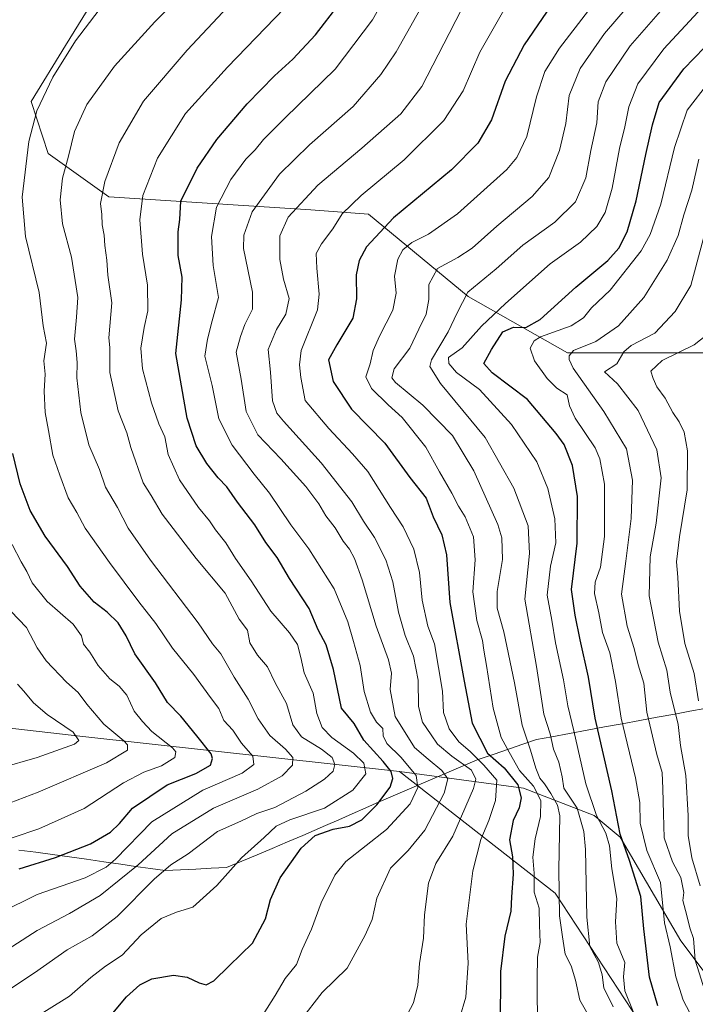
# Model space of a CAD drawing. Units: metres. Extents: x 644826 to 648288, y 4736893 to 4739279.
# Drawn here: x 644992 to 645181, y 4738690 to 4738965 of the extents above; entities that cross this region are included whole.
import ezdxf

# ---------------------------------------------------------------- set-up
doc = ezdxf.new("R2010")
doc.units = ezdxf.units.M
doc.header["$MEASUREMENT"] = 0
for name, color, linetype, lineweight in [('Arbolado forestal CxS', 92, 'Continuous', 0), ('Curva de nivel maestra', 36, 'Continuous', 30), ('Curva de nivel normal', 36, 'Continuous', 0), ('Entidad de ámbito territorial', 19, 'Continuous', 0), ('Entidad de ámbito territorial CxS', 92, 'Continuous', 0), ('Suelo desnudo CxS', 43, 'Continuous', 0)]:
    doc.layers.add(name, color=color, linetype=linetype, lineweight=lineweight)

# ---------------------------------------------------------------- blocks, each defined once
blk = doc.blocks.new('*U169')
at = {"layer": 'Curva de nivel normal', "color": 36, "linetype": 'Continuous', "lineweight": 0}
blk.add_polyline3d([(645180.4, 4738686.18, 695), (645177.69, 4738691.24, 695), (645175.61, 4738697.76, 695), (645174.08, 4738706.16, 695), (645172.48, 4738712.86, 695), (645171.34, 4738724.16, 695), (645167.58, 4738733.15, 695), (645165.7, 4738740.77, 695), (645165.62, 4738746.5, 695), (645164.34, 4738753.44, 695), (645160.38, 4738770.15, 695), (645158.79, 4738780.35, 695), (645157.16, 4738788.44, 695), (645155.18, 4738794.08, 695), (645154.12, 4738799.55, 695), (645152.9, 4738805, 695), (645153.08, 4738808.18, 695), (645154.54, 4738812.32, 695), (645155.74, 4738820.91, 695), (645155.72, 4738835.54, 695), (645154.43, 4738842.68, 695), (645153.09, 4738845.69, 695), (645147.5, 4738854.01, 695), (645145.88, 4738857.48, 695), (645145.24, 4738860.57, 695), (645142.35, 4738862.43, 695), (645139.62, 4738865.08, 695), (645136.09, 4738870.06, 695), (645134.95, 4738873.62, 695), (645136.07, 4738875.65, 695), (645137.79, 4738876.72, 695), (645146.35, 4738879.85, 695), (645149.86, 4738882.1, 695), (645152.04, 4738884.92, 695), (645157.29, 4738889.8, 695), (645165.92, 4738900.81, 695), (645168.51, 4738905.36, 695), (645171.46, 4738913.88, 695), (645175.3, 4738929.68, 695), (645178.78, 4738940.17, 695), (645184.85, 4738947.99, 695)], dxfattribs=at)
blk = doc.blocks.new('*U173')
at = {"layer": 'Curva de nivel normal', "color": 36, "linetype": 'Continuous', "lineweight": 0}
blk.add_polyline3d([(645174, 4738970.79, 710), (645162.86, 4738958.12, 710), (645156.03, 4738948.05, 710), (645153.96, 4738942.49, 710), (645153.58, 4738936.64, 710), (645151.88, 4738928.84, 710), (645150.46, 4738921.24, 710), (645147.6, 4738914.53, 710), (645141.81, 4738908.84, 710), (645132.82, 4738902.36, 710), (645125.37, 4738895.76, 710), (645117.46, 4738889.24, 710), (645114.51, 4738883.46, 710), (645111.96, 4738878.13, 710), (645107.28, 4738870.33, 710), (645106.85, 4738868.46, 710), (645109.82, 4738863.71, 710), (645122.37, 4738848.59, 710), (645130.38, 4738834.43, 710), (645134.35, 4738823.94, 710), (645134.72, 4738816.13, 710), (645133.45, 4738803.45, 710), (645136.68, 4738784.56, 710), (645138.75, 4738771.29, 710), (645140.47, 4738765.71, 710), (645141.43, 4738761.43, 710), (645142.93, 4738757.83, 710), (645143.85, 4738753.75, 710), (645144.31, 4738750.58, 710), (645148.03, 4738744.93, 710), (645149.92, 4738738.4, 710), (645150.42, 4738733.43, 710), (645150.76, 4738714.47, 710), (645151.62, 4738706.3, 710), (645154.06, 4738701.84, 710), (645155.03, 4738698.33, 710), (645155.52, 4738694.72, 710), (645158.11, 4738689.41, 710)], dxfattribs=at)
blk = doc.blocks.new('*U175')
at = {"layer": 'Curva de nivel normal', "color": 36, "linetype": 'Continuous', "lineweight": 0}
blk.add_polyline3d([(645182.04, 4738926.46, 690), (645180.08, 4738917.74, 690), (645177.91, 4738910.9, 690), (645176.29, 4738905.08, 690), (645173.24, 4738898.18, 690), (645166.74, 4738887.81, 690), (645159.58, 4738879.8, 690), (645153.27, 4738875.46, 690), (645147.02, 4738872.92, 690), (645145.8, 4738871.49, 690), (645145.85, 4738870.39, 690), (645146.92, 4738867.97, 690), (645155.53, 4738855.92, 690), (645161.85, 4738845.46, 690), (645163.56, 4738836.68, 690), (645163.13, 4738825.98, 690), (645161.66, 4738814.02, 690), (645160.49, 4738804.82, 690), (645162.03, 4738795.87, 690), (645163.98, 4738789.62, 690), (645165.15, 4738785.03, 690), (645166.74, 4738779.91, 690), (645167.53, 4738771.8, 690), (645170.36, 4738760.01, 690), (645171.85, 4738754.95, 690), (645171.97, 4738750.34, 690), (645172.23, 4738743.4, 690), (645172.4, 4738736.66, 690), (645174.67, 4738729.97, 690), (645177.04, 4738725.54, 690), (645177.9, 4738721.42, 690), (645177.58, 4738719.15, 690), (645178.69, 4738714.98, 690), (645179.59, 4738711.48, 690), (645180.55, 4738708.48, 690), (645181.08, 4738702.48, 690), (645184.34, 4738692.15, 690)], dxfattribs=at)
blk = doc.blocks.new('*U178')
at = {"layer": 'Curva de nivel normal', "color": 36, "linetype": 'Continuous', "lineweight": 0}
blk.add_polyline3d([(645162.04, 4738969, 715), (645155.68, 4738961.61, 715), (645148.94, 4738951.84, 715), (645145.83, 4738944.23, 715), (645144.85, 4738936.38, 715), (645143.07, 4738928.85, 715), (645140.09, 4738921.34, 715), (645135.49, 4738916.02, 715), (645125.58, 4738907.74, 715), (645118.71, 4738901.57, 715), (645114.67, 4738898.91, 715), (645108.98, 4738895.86, 715), (645106.62, 4738891.44, 715), (645106.54, 4738887.16, 715), (645105.82, 4738883.13, 715), (645103.78, 4738878.91, 715), (645101.28, 4738873.57, 715), (645096.9, 4738867.77, 715), (645096.26, 4738865.32, 715), (645097.26, 4738864.02, 715), (645104.87, 4738857.63, 715), (645113.17, 4738849.2, 715), (645119.14, 4738839.32, 715), (645125.87, 4738824.29, 715), (645126.99, 4738820.51, 715), (645127.22, 4738814.54, 715), (645125.65, 4738805.58, 715), (645125.68, 4738800.87, 715), (645127.55, 4738794.28, 715), (645130.56, 4738780.01, 715), (645132.66, 4738768.14, 715), (645134.98, 4738761.21, 715), (645136.46, 4738756.1, 715), (645137.66, 4738753.36, 715), (645138.94, 4738751.77, 715), (645140.65, 4738749.06, 715), (645142.58, 4738745.84, 715), (645143.23, 4738742.84, 715), (645142.91, 4738727.82, 715), (645143.09, 4738714.83, 715), (645143.98, 4738708.94, 715), (645144.74, 4738704.1, 715), (645146.38, 4738700.88, 715), (645147.55, 4738696.83, 715), (645148.76, 4738691.26, 715), (645151.82, 4738686.05, 715)], dxfattribs=at)
blk = doc.blocks.new('*U182')
at = {"layer": 'Curva de nivel normal', "color": 36, "linetype": 'Continuous', "lineweight": 0}
blk.add_polyline3d([(645186.63, 4738972.84, 705), (645172.32, 4738957.33, 705), (645165.06, 4738947.5, 705), (645162.52, 4738941.12, 705), (645161.38, 4738935.46, 705), (645159.92, 4738929.43, 705), (645157.89, 4738918.34, 705), (645155.9, 4738911.56, 705), (645153.59, 4738907.66, 705), (645149, 4738903.24, 705), (645140.52, 4738897.18, 705), (645128.02, 4738886.09, 705), (645121.27, 4738879.74, 705), (645115.85, 4738873.65, 705), (645112.04, 4738870.98, 705), (645112.15, 4738869.34, 705), (645114.33, 4738866.83, 705), (645120.73, 4738862.03, 705), (645129.68, 4738852.28, 705), (645136.81, 4738841.78, 705), (645139.88, 4738834.31, 705), (645141.83, 4738825.85, 705), (645142.12, 4738819.16, 705), (645140.58, 4738812.64, 705), (645139.66, 4738804.48, 705), (645140.95, 4738797.55, 705), (645141.98, 4738791.2, 705), (645144.25, 4738780.82, 705), (645145.4, 4738773.58, 705), (645147.17, 4738766.57, 705), (645150.45, 4738751.76, 705), (645153.45, 4738742.89, 705), (645156.1, 4738738.01, 705), (645157.14, 4738734.44, 705), (645157.72, 4738728.02, 705), (645159.12, 4738719.7, 705), (645158.81, 4738713.15, 705), (645159.17, 4738707.2, 705), (645161.41, 4738701.78, 705), (645161.01, 4738697.78, 705), (645161.43, 4738693.87, 705), (645163.9, 4738687.67, 705)], dxfattribs=at)
blk = doc.blocks.new('*U184')
at = {"layer": 'Curva de nivel normal', "color": 36, "linetype": 'Continuous', "lineweight": 0}
blk.add_polyline3d([(645070.66, 4738685.62, 740), (645076.76, 4738693.4, 740), (645083.75, 4738700.21, 740), (645088.75, 4738709.48, 740), (645090.72, 4738713.82, 740), (645092.02, 4738719.82, 740), (645095.81, 4738728.15, 740), (645100.82, 4738733.15, 740), (645105.47, 4738738.82, 740), (645110.88, 4738749.17, 740), (645111.86, 4738753.15, 740), (645110.2, 4738755.46, 740), (645106.37, 4738758.65, 740), (645102.55, 4738761.97, 740), (645097.17, 4738770.59, 740), (645095.77, 4738778.16, 740), (645096.13, 4738782.72, 740), (645095.34, 4738786.4, 740), (645091.8, 4738795.9, 740), (645087.97, 4738808.79, 740), (645085.81, 4738814.8, 740), (645084.37, 4738817.41, 740), (645082.65, 4738819.62, 740), (645080.39, 4738823.37, 740), (645077.8, 4738826.68, 740), (645075.79, 4738830.05, 740), (645072.17, 4738834.88, 740), (645065.2, 4738842.67, 740), (645058.73, 4738849.34, 740), (645055.48, 4738855.9, 740), (645054.07, 4738864.97, 740), (645052.72, 4738872.44, 740), (645053.94, 4738876.88, 740), (645055.1, 4738880.21, 740), (645057.22, 4738884.54, 740), (645057.25, 4738889.28, 740), (645054.78, 4738901.51, 740), (645054.82, 4738905.19, 740), (645057.14, 4738911.73, 740), (645064.79, 4738922.21, 740), (645073.24, 4738930.46, 740), (645085.39, 4738941.22, 740), (645093.12, 4738950.14, 740), (645097.42, 4738956.51, 740), (645111.06, 4738980.67, 740)], dxfattribs=at)
blk = doc.blocks.new('*U187')
at = {"layer": 'Curva de nivel normal', "color": 36, "linetype": 'Continuous', "lineweight": 0}
blk.add_polyline3d([(645121.79, 4738980.27, 735), (645112.23, 4738961.62, 735), (645104.59, 4738946.75, 735), (645098.71, 4738939.16, 735), (645087.84, 4738929.53, 735), (645075.55, 4738919.19, 735), (645067.22, 4738910.25, 735), (645064.94, 4738905.04, 735), (645064.89, 4738898.37, 735), (645065.91, 4738892.91, 735), (645067.52, 4738887.46, 735), (645066.6, 4738883.13, 735), (645063.94, 4738878.8, 735), (645061.68, 4738873.22, 735), (645062.32, 4738866.92, 735), (645062.83, 4738858.91, 735), (645064.08, 4738855.39, 735), (645065.91, 4738853.14, 735), (645076.48, 4738841.49, 735), (645085.08, 4738830.66, 735), (645088.32, 4738825.19, 735), (645091.42, 4738820.61, 735), (645094.57, 4738814.36, 735), (645096.5, 4738808.27, 735), (645098.06, 4738799.78, 735), (645099.96, 4738793.2, 735), (645102.26, 4738787.42, 735), (645103.57, 4738780.78, 735), (645103.67, 4738773.4, 735), (645104.78, 4738769.04, 735), (645107.27, 4738765.47, 735), (645109.02, 4738762.89, 735), (645113.01, 4738759.46, 735), (645118.49, 4738755.55, 735), (645119.68, 4738753.03, 735), (645119.03, 4738750.48, 735), (645113.26, 4738737.15, 735), (645108.49, 4738729.48, 735), (645106.47, 4738723.99, 735), (645105.36, 4738715.16, 735), (645105.09, 4738708.65, 735), (645103.98, 4738701.48, 735), (645103.52, 4738695.48, 735), (645102.27, 4738690.48, 735), (645098.86, 4738683.98, 735)], dxfattribs=at)
blk = doc.blocks.new('*U188')
at = {"layer": 'Curva de nivel normal', "color": 36, "linetype": 'Continuous', "lineweight": 0}
blk.add_polyline3d([(645151.22, 4738968.03, 720), (645143.14, 4738957.51, 720), (645139.06, 4738950.97, 720), (645136.64, 4738943.88, 720), (645133.97, 4738932.81, 720), (645131.22, 4738926.88, 720), (645128.4, 4738923.55, 720), (645114.55, 4738911.13, 720), (645106.44, 4738905.46, 720), (645101.79, 4738903.13, 720), (645099.34, 4738901.12, 720), (645097.95, 4738898.52, 720), (645096.97, 4738893.72, 720), (645097.46, 4738889, 720), (645096.55, 4738884.19, 720), (645092.74, 4738876.93, 720), (645091.02, 4738872.91, 720), (645090.13, 4738869.18, 720), (645088.91, 4738865.61, 720), (645090.57, 4738862.32, 720), (645095.2, 4738857.74, 720), (645099.12, 4738854.24, 720), (645105.71, 4738845.92, 720), (645109.6, 4738839.04, 720), (645113, 4738833.08, 720), (645114.87, 4738829.38, 720), (645116.71, 4738826.39, 720), (645119.08, 4738820.81, 720), (645119.54, 4738814.39, 720), (645118.88, 4738805.47, 720), (645119.99, 4738797.47, 720), (645121.62, 4738791.81, 720), (645121.94, 4738789.14, 720), (645122.74, 4738784.88, 720), (645124.56, 4738772.92, 720), (645126.8, 4738764.76, 720), (645129, 4738760.61, 720), (645131.91, 4738755.47, 720), (645135.8, 4738751.14, 720), (645137.89, 4738747.14, 720), (645137.82, 4738742.62, 720), (645136.28, 4738736.4, 720), (645135.64, 4738731.3, 720), (645136.05, 4738726.82, 720), (645136.06, 4738721.48, 720), (645137.46, 4738717, 720), (645137.5, 4738712.27, 720), (645137.7, 4738707.35, 720), (645137, 4738703.26, 720), (645136.88, 4738697.2, 720), (645136.97, 4738682.38, 720)], dxfattribs=at)
blk = doc.blocks.new('*U195')
at = {"layer": 'Curva de nivel normal', "color": 36, "linetype": 'Continuous', "lineweight": 0}
blk.add_polyline3d([(645059.12, 4738685.48, 745), (645063.58, 4738692.54, 745), (645066.41, 4738697.37, 745), (645069.59, 4738701.2, 745), (645071.19, 4738705.48, 745), (645073.8, 4738711.15, 745), (645076.49, 4738718.47, 745), (645080.33, 4738726.18, 745), (645083.32, 4738730.07, 745), (645094.71, 4738738.96, 745), (645101.32, 4738746.14, 745), (645103.48, 4738750.78, 745), (645103.07, 4738754.11, 745), (645098.77, 4738759.26, 745), (645094.87, 4738763.06, 745), (645093.78, 4738765.22, 745), (645093.74, 4738767.26, 745), (645091.97, 4738769.01, 745), (645090.27, 4738771.79, 745), (645088.5, 4738777.54, 745), (645087.38, 4738784.82, 745), (645085.48, 4738791.58, 745), (645083.93, 4738797.03, 745), (645080.11, 4738806.3, 745), (645073.05, 4738817.5, 745), (645067.99, 4738824.15, 745), (645062.05, 4738833.07, 745), (645057.7, 4738838.36, 745), (645051.62, 4738846.46, 745), (645047.85, 4738853.83, 745), (645045.95, 4738863.13, 745), (645043.95, 4738871.36, 745), (645044.64, 4738876.13, 745), (645046.02, 4738881.25, 745), (645047.79, 4738887.8, 745), (645046.24, 4738896.72, 745), (645045.78, 4738904.84, 745), (645047.15, 4738913.06, 745), (645051.17, 4738920.8, 745), (645055.4, 4738926.41, 745), (645058.01, 4738929.04, 745), (645060.38, 4738931.98, 745), (645066.38, 4738937.98, 745), (645080.38, 4738951.63, 745), (645090.78, 4738965.45, 745), (645100.53, 4738982.7, 745)], dxfattribs=at)
blk = doc.blocks.new('*U198')
at = {"layer": 'Curva de nivel normal', "color": 36, "linetype": 'Continuous', "lineweight": 0}
blk.add_polyline3d([(645182.44, 4738723.26, 685), (645180.15, 4738731.08, 685), (645179.09, 4738737.36, 685), (645179.14, 4738742.94, 685), (645178.44, 4738754.14, 685), (645176.91, 4738762.47, 685), (645176.33, 4738768.38, 685), (645174.08, 4738777.42, 685), (645173.12, 4738783.51, 685), (645170.75, 4738791.34, 685), (645168.19, 4738804.29, 685), (645168.44, 4738815.21, 685), (645170.19, 4738824.62, 685), (645171.59, 4738837.34, 685), (645170.29, 4738845.2, 685), (645165.14, 4738856.2, 685), (645159.35, 4738863.66, 685), (645155.67, 4738866.95, 685), (645159.16, 4738869.22, 685), (645161.09, 4738872.54, 685), (645163.2, 4738874.35, 685), (645169.78, 4738877.76, 685), (645175.5, 4738883.88, 685), (645179.84, 4738891.13, 685), (645188.28, 4738922.8, 685)], dxfattribs=at)
blk = doc.blocks.new('*U204')
at = {"layer": 'Curva de nivel normal', "color": 36, "linetype": 'Continuous', "lineweight": 0}
blk.add_polyline3d([(645115.11, 4738686.17, 730), (645116.92, 4738692.07, 730), (645117.56, 4738701.57, 730), (645117.05, 4738712.5, 730), (645118.88, 4738727.48, 730), (645121.1, 4738736.15, 730), (645123.36, 4738741.48, 730), (645125.21, 4738747.14, 730), (645125.6, 4738752.77, 730), (645121.98, 4738757, 730), (645118.14, 4738760.81, 730), (645114.95, 4738763.48, 730), (645112.24, 4738767.18, 730), (645110.72, 4738771.7, 730), (645110.36, 4738777.67, 730), (645108.19, 4738790.96, 730), (645106.25, 4738795.86, 730), (645104.69, 4738803.17, 730), (645103.97, 4738810.87, 730), (645102.42, 4738817.36, 730), (645099.42, 4738823.61, 730), (645095.84, 4738829, 730), (645089.54, 4738839.11, 730), (645085.2, 4738844.06, 730), (645078.65, 4738851.11, 730), (645071.95, 4738858.95, 730), (645070.8, 4738865.4, 730), (645070.4, 4738868.95, 730), (645070.86, 4738872.98, 730), (645075.47, 4738884.33, 730), (645075.88, 4738888.74, 730), (645075.21, 4738895.96, 730), (645075.09, 4738900.05, 730), (645076.54, 4738902.8, 730), (645079.74, 4738907.01, 730), (645082.35, 4738911.13, 730), (645087.63, 4738916.3, 730), (645099.69, 4738926.29, 730), (645110.75, 4738937.22, 730), (645116.16, 4738945.6, 730), (645120.82, 4738956.36, 730), (645128.67, 4738970.08, 730)], dxfattribs=at)
blk = doc.blocks.new('*U208')
at = {"layer": 'Curva de nivel normal', "color": 36, "linetype": 'Continuous', "lineweight": 0}
blk.add_polyline3d([(645184.3, 4738877.31, 680), (645180.75, 4738874.54, 680), (645171.78, 4738870.11, 680), (645168.62, 4738867.21, 680), (645169.32, 4738865.1, 680), (645170.29, 4738862.8, 680), (645172.62, 4738859.58, 680), (645174.81, 4738855.58, 680), (645176.62, 4738853.01, 680), (645177.97, 4738850.13, 680), (645178.92, 4738844.9, 680), (645178.84, 4738833.95, 680), (645176.67, 4738820.84, 680), (645175.88, 4738813.84, 680), (645176.24, 4738809.54, 680), (645176.66, 4738800.06, 680), (645178.2, 4738790.98, 680), (645180.81, 4738782.64, 680), (645182.03, 4738775.01, 680)], dxfattribs=at)
blk = doc.blocks.new('*U212')
at = {"layer": 'Curva de nivel maestra', "color": 36, "linetype": 'Continuous', "lineweight": 30}
blk.add_polyline3d([(645142.06, 4738971.45, 725), (645133.19, 4738958.45, 725), (645127.96, 4738948.29, 725), (645124.11, 4738937.46, 725), (645120.29, 4738930.96, 725), (645112.91, 4738923.46, 725), (645096.72, 4738910.01, 725), (645089.11, 4738901.92, 725), (645087.12, 4738898.08, 725), (645086.26, 4738894.13, 725), (645086.3, 4738887.39, 725), (645085.29, 4738882.02, 725), (645080.82, 4738874.5, 725), (645078.53, 4738870.33, 725), (645079.79, 4738864.23, 725), (645084.99, 4738856.57, 725), (645094.28, 4738847, 725), (645101.22, 4738837.47, 725), (645105.84, 4738831.61, 725), (645107.75, 4738826.44, 725), (645110.21, 4738821.36, 725), (645111.56, 4738815.81, 725), (645112.46, 4738802.47, 725), (645116.48, 4738780.45, 725), (645118.68, 4738768.71, 725), (645122.99, 4738760.38, 725), (645127.64, 4738756.21, 725), (645131.47, 4738751.49, 725), (645132.39, 4738747.81, 725), (645131.79, 4738745.03, 725), (645130.15, 4738741.49, 725), (645129.17, 4738736.08, 725), (645129.96, 4738731.34, 725), (645130.2, 4738726.5, 725), (645129.67, 4738720.14, 725), (645129.5, 4738716.12, 725), (645127.81, 4738709.18, 725), (645126.58, 4738699.3, 725), (645126.51, 4738683.86, 725)], dxfattribs=at)
blk = doc.blocks.new('*U215')
at = {"layer": 'Curva de nivel maestra', "color": 36, "linetype": 'Continuous', "lineweight": 30}
blk.add_polyline3d([(645017.72, 4738687.07, 750), (645022.05, 4738692.17, 750), (645025.73, 4738695.52, 750), (645029.12, 4738697.19, 750), (645035.2, 4738698.3, 750), (645039.02, 4738697.7, 750), (645042.3, 4738696.07, 750), (645044.34, 4738695.59, 750), (645046.43, 4738696.7, 750), (645050.72, 4738700.89, 750), (645057.26, 4738707.25, 750), (645060.87, 4738714.01, 750), (645062.26, 4738719.41, 750), (645065.01, 4738725.48, 750), (645070.9, 4738733.74, 750), (645074.76, 4738737.28, 750), (645079.84, 4738739.12, 750), (645084.41, 4738739.96, 750), (645087.88, 4738741.66, 750), (645092.03, 4738745.85, 750), (645095.72, 4738750.79, 750), (645096.55, 4738753.22, 750), (645096.02, 4738755.21, 750), (645093.83, 4738758.04, 750), (645088.41, 4738764.01, 750), (645085.66, 4738768.63, 750), (645082.17, 4738772.9, 750), (645079.93, 4738783.69, 750), (645077.89, 4738790.64, 750), (645075.62, 4738794.86, 750), (645073.08, 4738800.75, 750), (645067.62, 4738809.19, 750), (645064.12, 4738815.08, 750), (645061, 4738819.26, 750), (645057.91, 4738824.15, 750), (645053.05, 4738830.56, 750), (645050.1, 4738834.79, 750), (645047.66, 4738837.34, 750), (645044.51, 4738841.3, 750), (645041.52, 4738846.28, 750), (645038.97, 4738854, 750), (645035.86, 4738872.13, 750), (645037.38, 4738887.12, 750), (645037.56, 4738893.48, 750), (645036.46, 4738899.52, 750), (645036.49, 4738906.14, 750), (645036.95, 4738909.54, 750), (645037.26, 4738914.71, 750), (645041.77, 4738923.96, 750), (645047.28, 4738931.96, 750), (645055.77, 4738941.92, 750), (645063.38, 4738949.71, 750), (645068.54, 4738954.4, 750), (645074.88, 4738961.22, 750), (645081.53, 4738969.79, 750)], dxfattribs=at)
blk = doc.blocks.new('*U218')
at = {"layer": 'Curva de nivel maestra', "color": 36, "linetype": 'Continuous', "lineweight": 30}
blk.add_polyline3d([(645170.61, 4738689.65, 700), (645168.28, 4738697.68, 700), (645166.72, 4738711.22, 700), (645165.89, 4738720.21, 700), (645162.69, 4738730.36, 700), (645160.04, 4738737.72, 700), (645157.72, 4738749.78, 700), (645153.13, 4738770.14, 700), (645151.24, 4738781.62, 700), (645148.86, 4738792.06, 700), (645147.54, 4738798.92, 700), (645146.45, 4738806.12, 700), (645148.08, 4738819.06, 700), (645148.18, 4738832.14, 700), (645146.73, 4738840.83, 700), (645144.41, 4738846.68, 700), (645142.22, 4738849.71, 700), (645134.13, 4738859.22, 700), (645124.25, 4738866.68, 700), (645121.95, 4738869.33, 700), (645124.08, 4738873.24, 700), (645127.23, 4738878.17, 700), (645130.26, 4738879.5, 700), (645133.71, 4738879.33, 700), (645137.71, 4738881.64, 700), (645147.71, 4738890.63, 700), (645156.63, 4738898.14, 700), (645159.73, 4738901.52, 700), (645162.03, 4738906.11, 700), (645164.54, 4738914.8, 700), (645167.23, 4738927.77, 700), (645169.16, 4738936.09, 700), (645170.99, 4738942.25, 700), (645177.84, 4738951.67, 700), (645186.53, 4738960.63, 700)], dxfattribs=at)

msp = doc.modelspace()

# ---------------------------------------------------------------- linework, layer by layer
at = {"layer": 'Arbolado forestal CxS', "color": 92, "linetype": 'Continuous', "lineweight": 0}
for points in [[(645014.68, 4738974.02, 769.69), (645005, 4738958.28, 768.98), (644995.32, 4738942.54, 769.48), (645000.16, 4738928.01, 765.98), (645017.1, 4738915.9, 757.76), (645073.6, 4738912.28, 731.58), (645089.7, 4738911.06, 725.28), (645117.53, 4738888.06, 707.35), (645145.36, 4738872.32, 688.54), (645188.93, 4738872.32, 673.8)], [(645188.93, 4738872.32, 673.8), (645145.36, 4738872.32, 688.54), (645117.53, 4738888.06, 707.35), (645089.7, 4738911.06, 725.28), (645073.6, 4738912.28, 731.58), (645017.1, 4738915.9, 757.76), (645000.16, 4738928.01, 765.98), (644995.32, 4738942.54, 769.48), (645005, 4738958.28, 768.98), (645014.68, 4738974.02, 769.69)], [(645014.68, 4738974.02, 769.69), (645005, 4738958.28, 768.98), (644995.32, 4738942.54, 769.48), (645000.16, 4738928.01, 765.98), (645017.1, 4738915.9, 757.76), (645073.6, 4738912.28, 731.58), (645089.7, 4738911.06, 725.28), (645117.53, 4738888.06, 707.35), (645145.36, 4738872.32, 688.54), (645188.93, 4738872.32, 673.8)], [(645014.68, 4738974.02, 769.69), (645005, 4738958.28, 768.98), (644995.32, 4738942.54, 769.48), (645000.16, 4738928.01, 765.98), (645017.1, 4738915.9, 757.76), (645073.6, 4738912.28, 731.58), (645089.7, 4738911.06, 725.28), (645117.53, 4738888.06, 707.35), (645145.36, 4738872.32, 688.54), (645188.93, 4738872.32, 673.8)], [(645195.24, 4738683.68, 682.46), (645177.02, 4738707.84, 690.95), (645160.09, 4738736.89, 699), (645152.82, 4738742.95, 705.08), (645133.01, 4738750.59, 722.18), (645098.35, 4738755.2, 746.44), (645009.8, 4738765.04, 788.2), (644959.22, 4738770.8, 800.07), (644901.51, 4738784.33, 794.21), (644876.1, 4738789.17, 786.87), (644851.9, 4738797.65, 780.95), (644834.63, 4738798.51, 775.82), (644832.33, 4738908.01, 737.75), (644840.11, 4738901.62, 743.76), (644881.77, 4738875.23, 769.53), (644894.89, 4738869.9, 775.13), (644910.62, 4738875.95, 779.19), (644914.25, 4738883.21, 779.44), (644898.52, 4738895.32, 772.41), (644877.91, 4738910.66, 762.36), (644866.76, 4738919.77, 756.51), (644868.87, 4738965.6, 752.06)], [(644878.95, 4738682.34, 742.05), (644866.85, 4738695.51, 743.75), (644839.8, 4738744.38, 755.73), (644845.07, 4738762.25, 764.06), (644853.54, 4738773.15, 770.97), (644864.43, 4738774.36, 776), (644878.4, 4738777.9, 783.03), (644876.1, 4738789.17, 786.87), (644901.51, 4738784.33, 794.21), (644959.22, 4738770.8, 800.07), (645009.8, 4738765.04, 788.2), (645098.35, 4738755.2, 746.44), (645141.93, 4738721.16, 714), (645167.34, 4738682.41, 704.79)], [(644876.1, 4738789.17, 786.87), (644901.51, 4738784.33, 794.21), (644959.22, 4738770.8, 800.07), (645009.8, 4738765.04, 788.2), (645098.35, 4738755.2, 746.44)], [(644876.1, 4738789.17, 786.87), (644901.51, 4738784.33, 794.21), (644959.22, 4738770.8, 800.07), (645009.8, 4738765.04, 788.2), (645098.35, 4738755.2, 746.44)], [(645098.35, 4738755.2, 746.44), (645141.93, 4738721.16, 714), (645167.34, 4738682.41, 704.79), (645168.55, 4738653.36, 696.75), (645148.47, 4738642.53, 698.3), (645132.65, 4738623.52, 693.17), (645127.43, 4738609.98, 688.19), (645133.67, 4738596.24, 681.28)], [(645098.35, 4738755.2, 746.44), (645133.01, 4738750.59, 722.18), (645152.82, 4738742.95, 705.08), (645160.09, 4738736.89, 699), (645177.02, 4738707.84, 690.95), (645195.24, 4738683.68, 682.46), (645204.85, 4738661.83, 683.83), (645224.16, 4738647.62, 667.5)]]:
    msp.add_polyline3d(points, dxfattribs=at)
at = {"layer": 'Curva de nivel maestra', "color": 36, "linetype": 'Continuous', "lineweight": 30}
msp.add_polyline3d([(644992.05, 4738727.99, 775), (645002.19, 4738731.19, 775), (645011.94, 4738735, 775), (645017.52, 4738738.24, 775), (645020.05, 4738740.7, 775), (645023.72, 4738744.94, 775), (645033.38, 4738751.48, 775), (645041.38, 4738754.69, 775), (645045.48, 4738756.98, 775), (645046.12, 4738758.88, 775), (645045.67, 4738760.13, 775), (645041.69, 4738765.23, 775), (645037.24, 4738770.65, 775), (645033.47, 4738774.53, 775), (645030.15, 4738779.99, 775), (645024.37, 4738788.14, 775), (645021.89, 4738793.11, 775), (645019.71, 4738796.8, 775), (645016.66, 4738799.75, 775), (645012.96, 4738802.61, 775), (645009.05, 4738807.06, 775), (645005.54, 4738812.53, 775), (644999.25, 4738821, 775), (644995.08, 4738828.17, 775), (644992.25, 4738835.69, 775), (644990.27, 4738844.12, 775)], dxfattribs=at)
at = {"layer": 'Curva de nivel normal', "color": 36, "linetype": 'Continuous', "lineweight": 0}
for points in [[(644983.38, 4738702.02, 765), (644997.05, 4738710.73, 765), (645006.05, 4738715.53, 765), (645014.7, 4738720.57, 765), (645025.33, 4738729.08, 765), (645034.7, 4738737.82, 765), (645046.38, 4738744.97, 765), (645058.72, 4738750.26, 765), (645065.53, 4738753.99, 765), (645068.44, 4738756.96, 765), (645068.52, 4738759.14, 765), (645066.46, 4738761.47, 765), (645062.13, 4738765.25, 765), (645058.84, 4738769.98, 765), (645056.06, 4738775.48, 765), (645052.13, 4738781.55, 765), (645048.39, 4738788.15, 765), (645046.04, 4738790.94, 765), (645042.1, 4738796.79, 765), (645028.73, 4738814.3, 765), (645022.46, 4738823.22, 765), (645019.5, 4738829.01, 765), (645016.16, 4738834.77, 765), (645014.48, 4738839.66, 765), (645011.53, 4738846.6, 765), (645009.28, 4738855.62, 765), (645008.09, 4738865.32, 765), (645008.21, 4738869.62, 765), (645007.98, 4738872.85, 765), (645007.5, 4738876.12, 765), (645008.02, 4738882.24, 765), (645008.39, 4738887.8, 765), (645006.62, 4738899.03, 765), (645004.13, 4738908.34, 765), (645003.43, 4738915.07, 765), (645004.08, 4738921.13, 765), (645005.78, 4738927.33, 765), (645007.5, 4738934.23, 765), (645010.92, 4738941.69, 765), (645018.69, 4738952.41, 765), (645029.95, 4738964.85, 765), (645042.02, 4738977.07, 765)], [(644988.02, 4738693.38, 760), (644996.25, 4738698.88, 760), (645005.47, 4738705.32, 760), (645012.38, 4738709.27, 760), (645019.4, 4738714.68, 760), (645029.8, 4738725.11, 760), (645034.38, 4738729.13, 760), (645039.28, 4738732.22, 760), (645047.5, 4738738.47, 760), (645053.98, 4738741.31, 760), (645058.45, 4738743.48, 760), (645063.52, 4738745.19, 760), (645072.19, 4738749.68, 760), (645077.38, 4738753.07, 760), (645079.79, 4738755.34, 760), (645080.33, 4738757.18, 760), (645079.54, 4738759.14, 760), (645076.54, 4738761.47, 760), (645070.92, 4738764.87, 760), (645068.5, 4738768.28, 760), (645066.8, 4738774.22, 760), (645063.59, 4738780.01, 760), (645061.42, 4738784.51, 760), (645058.63, 4738787.72, 760), (645056.49, 4738791.19, 760), (645055.86, 4738794.72, 760), (645053.52, 4738797.81, 760), (645049.61, 4738805.12, 760), (645041.48, 4738814.74, 760), (645031.99, 4738827.14, 760), (645028.94, 4738832.36, 760), (645026.64, 4738835.9, 760), (645023.24, 4738845.81, 760), (645022.14, 4738849.88, 760), (645019.67, 4738856.08, 760), (645017.38, 4738866.79, 760), (645017.34, 4738873.76, 760), (645017.1, 4738876.51, 760), (645017.91, 4738886.27, 760), (645016.79, 4738893.99, 760), (645016.53, 4738898.22, 760), (645015.92, 4738902.35, 760), (645015.74, 4738905.22, 760), (645015.18, 4738908.07, 760), (645015.1, 4738911.01, 760), (645014.74, 4738914.05, 760), (645015.95, 4738920.19, 760), (645019.95, 4738931.02, 760), (645026.78, 4738942.7, 760), (645038.95, 4738956.91, 760), (645057.47, 4738976.69, 760)], [(644986.72, 4738715.65, 770), (644997.05, 4738720.77, 770), (645010.44, 4738725.44, 770), (645016.38, 4738728.42, 770), (645018.94, 4738730.66, 770), (645029.1, 4738741.13, 770), (645043.38, 4738749.97, 770), (645054.37, 4738754.78, 770), (645057.66, 4738757.16, 770), (645057.38, 4738759.53, 770), (645054.22, 4738763.14, 770), (645051.74, 4738766.73, 770), (645049.26, 4738769.46, 770), (645047.83, 4738772.8, 770), (645045.52, 4738775.95, 770), (645040.88, 4738782.3, 770), (645034.93, 4738789.68, 770), (645030.24, 4738796.6, 770), (645025.46, 4738802.63, 770), (645017.26, 4738813.62, 770), (645010.51, 4738823.26, 770), (645008.13, 4738827.64, 770), (645005.67, 4738831.77, 770), (645003.41, 4738838.05, 770), (645001.42, 4738843.72, 770), (645000.21, 4738850.59, 770), (644999.24, 4738855.64, 770), (644999.04, 4738861.61, 770), (644999.28, 4738866.36, 770), (644998.93, 4738870.01, 770), (644999.62, 4738874.98, 770), (644998.76, 4738879.82, 770), (644997.62, 4738889.13, 770), (644993.78, 4738904.84, 770), (644992.85, 4738915.78, 770), (644994.74, 4738931.42, 770), (644996.93, 4738939.94, 770), (645001.4, 4738949.35, 770), (645007.75, 4738959.58, 770), (645014.38, 4738968.19, 770)], [(644993.23, 4738684.38, 755), (645006.05, 4738692.41, 755), (645012.05, 4738697.65, 755), (645016.16, 4738700.77, 755), (645020.82, 4738703.89, 755), (645026.16, 4738709.54, 755), (645031.72, 4738714.06, 755), (645036.05, 4738715.84, 755), (645040.62, 4738717.24, 755), (645047.31, 4738723.37, 755), (645054.16, 4738731.11, 755), (645060.55, 4738736.73, 755), (645063.92, 4738739.88, 755), (645067.72, 4738741.66, 755), (645077.38, 4738744.98, 755), (645085.33, 4738749.98, 755), (645088.92, 4738754.52, 755), (645088.4, 4738757.5, 755), (645085.54, 4738760.3, 755), (645079.41, 4738764.72, 755), (645076.71, 4738767.51, 755), (645075.26, 4738771.47, 755), (645074.22, 4738777.14, 755), (645071.68, 4738782.81, 755), (645070.82, 4738787.12, 755), (645069.82, 4738790.75, 755), (645067.58, 4738794, 755), (645062.41, 4738800.05, 755), (645056.89, 4738808.52, 755), (645052.49, 4738814.79, 755), (645049.84, 4738819.14, 755), (645046.93, 4738822.81, 755), (645045.24, 4738825.27, 755), (645042.2, 4738829, 755), (645036.86, 4738836.78, 755), (645033.66, 4738843.86, 755), (645032.77, 4738848.81, 755), (645031.08, 4738852.45, 755), (645029, 4738858.29, 755), (645026.53, 4738867.8, 755), (645026.05, 4738873.6, 755), (645026.92, 4738879.37, 755), (645028.02, 4738884.06, 755), (645027.94, 4738891.2, 755), (645026.48, 4738899.85, 755), (645025.76, 4738909.51, 755), (645026.62, 4738916.27, 755), (645030.71, 4738926.74, 755), (645038.54, 4738939.2, 755), (645050.25, 4738952.17, 755), (645066.2, 4738968.68, 755)], [(644983.02, 4738734.29, 780), (644997.54, 4738739.19, 780), (645010.14, 4738744.9, 780), (645021.19, 4738752, 780), (645026.9, 4738755.06, 780), (645031.84, 4738756.83, 780), (645035.51, 4738759.14, 780), (645035.8, 4738760.71, 780), (645034.87, 4738761.8, 780), (645029.11, 4738766.38, 780), (645026.5, 4738769.18, 780), (645024.18, 4738772.09, 780), (645022.12, 4738776.6, 780), (645020.02, 4738779.11, 780), (645017.34, 4738781.1, 780), (645014.13, 4738784.88, 780), (645011.8, 4738788.55, 780), (645010.02, 4738790.85, 780), (645009.43, 4738793.16, 780), (645007.09, 4738796.45, 780), (644999.86, 4738802.75, 780), (644995.68, 4738807.96, 780), (644994.18, 4738811.16, 780), (644992.53, 4738813.86, 780), (644990.02, 4738818.67, 780)], [(644983.5, 4738744.25, 785), (644997.34, 4738749.42, 785), (645016.39, 4738757.66, 785), (645022.34, 4738761.14, 785), (645022.29, 4738762.67, 785), (645021.31, 4738763.81, 785), (645015.72, 4738768.43, 785), (645010.91, 4738774, 785), (645008.53, 4738777.28, 785), (645005.22, 4738780.22, 785), (644999.59, 4738786.14, 785), (644997.07, 4738789.81, 785), (644994.04, 4738795.47, 785), (644987.5, 4738802.27, 785)], [(644986.72, 4738756.15, 790), (644997.05, 4738759.1, 790), (645007.47, 4738762.81, 790), (645008.73, 4738763.9, 790), (645007.15, 4738766.24, 790), (644999.88, 4738771.14, 790), (644995.99, 4738774.44, 790), (644993.31, 4738777.66, 790), (644991.56, 4738779.62, 790)]]:
    msp.add_polyline3d(points, dxfattribs=at)
at = {"layer": 'Entidad de ámbito territorial', "color": 19, "linetype": 'Continuous', "lineweight": 0}
msp.add_polyline3d([(644991.96, 4738733.19, 777.7), (644996.64, 4738732.61, 776.29), (645001.31, 4738732.03, 775.21), (645006.09, 4738731.34, 773.96), (645010.87, 4738730.65, 772.78), (645015.64, 4738729.97, 771.16), (645020.42, 4738729.28, 768.07), (645024.56, 4738728.68, 764.91), (645028.71, 4738728.09, 761.99), (645032.85, 4738727.49, 759.68), (645037.13, 4738727.71, 758.63), (645041.42, 4738727.94, 757.56), (645045.71, 4738728.16, 756.17), (645049.99, 4738728.38, 755.19), (645054.26, 4738730.16, 754.55), (645058.53, 4738731.94, 753.57), (645062.8, 4738733.72, 752.7), (645067.07, 4738735.5, 751.82), (645071.34, 4738737.28, 750.79), (645074.5, 4738738.68, 750.48), (645077.67, 4738740.07, 750.87), (645081.42, 4738741.72, 751.17), (645085.17, 4738743.38, 751.62), (645088.93, 4738745.04, 750.91), (645092.68, 4738746.69, 749.75), (645097.24, 4738748.65, 748.02), (645101.81, 4738750.61, 745.63), (645106.37, 4738752.57, 743.01), (645110.93, 4738754.53, 739.48), (645115.5, 4738756.49, 735.46), (645120.06, 4738758.45, 729.66), (645124.58, 4738760.01, 724.47), (645129.11, 4738761.56, 719.5), (645132.89, 4738762.86, 715.98), (645136.67, 4738764.16, 713.02), (645140.99, 4738764.95, 709.77), (645145.9, 4738765.85, 706.17), (645150.81, 4738766.76, 702.04), (645155.72, 4738767.66, 698.71), (645160.64, 4738768.57, 695.09), (645165.55, 4738769.47, 691.55), (645170.46, 4738770.38, 688.13), (645175.37, 4738771.28, 684.71), (645179.55, 4738772.06, 681.7), (645183.73, 4738772.83, 678.8)], dxfattribs=at)
at = {"layer": 'Entidad de ámbito territorial CxS', "color": 92, "linetype": 'Continuous', "lineweight": 0}
msp.add_polyline3d([(645183.73, 4738772.83, 678.8), (645179.55, 4738772.06, 681.7), (645175.37, 4738771.28, 684.71), (645170.46, 4738770.38, 688.13), (645165.55, 4738769.47, 691.55), (645160.64, 4738768.57, 695.09), (645155.72, 4738767.66, 698.71), (645150.81, 4738766.76, 702.04), (645145.9, 4738765.85, 706.17), (645140.99, 4738764.95, 709.77), (645136.67, 4738764.16, 713.02), (645132.89, 4738762.86, 715.98), (645129.11, 4738761.56, 719.5), (645124.58, 4738760.01, 724.47), (645120.06, 4738758.45, 729.66), (645115.5, 4738756.49, 735.46), (645110.93, 4738754.53, 739.48), (645106.37, 4738752.57, 743.01), (645101.81, 4738750.61, 745.63), (645097.24, 4738748.65, 748.02), (645092.68, 4738746.69, 749.75), (645088.93, 4738745.04, 750.91), (645085.17, 4738743.38, 751.62), (645081.42, 4738741.72, 751.17), (645077.67, 4738740.07, 750.87), (645074.5, 4738738.68, 750.48), (645071.34, 4738737.28, 750.79), (645067.07, 4738735.5, 751.82), (645062.8, 4738733.72, 752.7), (645058.53, 4738731.94, 753.57), (645054.26, 4738730.16, 754.55), (645049.99, 4738728.38, 755.19), (645045.71, 4738728.16, 756.17), (645041.42, 4738727.94, 757.56), (645037.13, 4738727.71, 758.63), (645032.85, 4738727.49, 759.68), (645032.85, 4738727.49, 759.68), (645028.71, 4738728.09, 761.99), (645024.56, 4738728.68, 764.91), (645020.42, 4738729.28, 768.07), (645015.64, 4738729.97, 771.16), (645010.87, 4738730.65, 772.78), (645006.09, 4738731.34, 773.96), (645001.31, 4738732.03, 775.21), (644996.64, 4738732.61, 776.29), (644991.96, 4738733.19, 777.7)], dxfattribs=at)
at = {"layer": 'Suelo desnudo CxS', "color": 43, "linetype": 'Continuous', "lineweight": 0}
msp.add_polyline3d([(645195.15, 4738586.91, 661.19), (645176.99, 4738594.17, 668.45), (645152.78, 4738595.05, 674.59), (645133.67, 4738596.24, 681.28), (645127.43, 4738609.98, 688.19), (645132.65, 4738623.52, 693.17), (645148.47, 4738642.53, 698.3), (645168.55, 4738653.36, 696.75), (645167.34, 4738682.41, 704.79), (645141.93, 4738721.16, 714), (645098.35, 4738755.2, 746.44), (645133.01, 4738750.59, 722.18), (645152.82, 4738742.95, 705.08), (645160.09, 4738736.89, 699), (645177.02, 4738707.84, 690.95), (645195.24, 4738683.68, 682.46), (645204.85, 4738661.83, 683.83), (645224.16, 4738647.62, 667.5), (645219.19, 4738638.08, 669.2), (645214.85, 4738620.71, 666.18), (645213.98, 4738602.47, 660.03), (645203.56, 4738593.79, 661.09), (645195.15, 4738586.91, 661.19)], close=True, dxfattribs=at)
for points in [[(645098.35, 4738755.2, 746.44), (645141.93, 4738721.16, 714), (645167.34, 4738682.41, 704.79), (645168.55, 4738653.36, 696.75), (645148.47, 4738642.53, 698.3), (645132.65, 4738623.52, 693.17), (645127.43, 4738609.98, 688.19), (645133.67, 4738596.24, 681.28)], [(645098.35, 4738755.2, 746.44), (645133.01, 4738750.59, 722.18), (645152.82, 4738742.95, 705.08), (645160.09, 4738736.89, 699), (645177.02, 4738707.84, 690.95), (645195.24, 4738683.68, 682.46), (645204.85, 4738661.83, 683.83), (645224.16, 4738647.62, 667.5)]]:
    msp.add_polyline3d(points, dxfattribs=at)

# ---------------------------------------------------------------- block references
at = {"layer": 'Curva de nivel maestra', "color": 36, "linetype": 'Continuous', "lineweight": 30}
for name in ['*U212', '*U218', '*U215']:
    msp.add_blockref(name, (0, 0), dxfattribs=at)
at = {"layer": 'Curva de nivel normal', "color": 36, "linetype": 'Continuous', "lineweight": 0}
for name in ['*U182', '*U173', '*U178', '*U188', '*U204', '*U187', '*U184', '*U169', '*U208', '*U198', '*U175', '*U195']:
    msp.add_blockref(name, (0, 0), dxfattribs=at)

doc.saveas('drawing.dxf')
